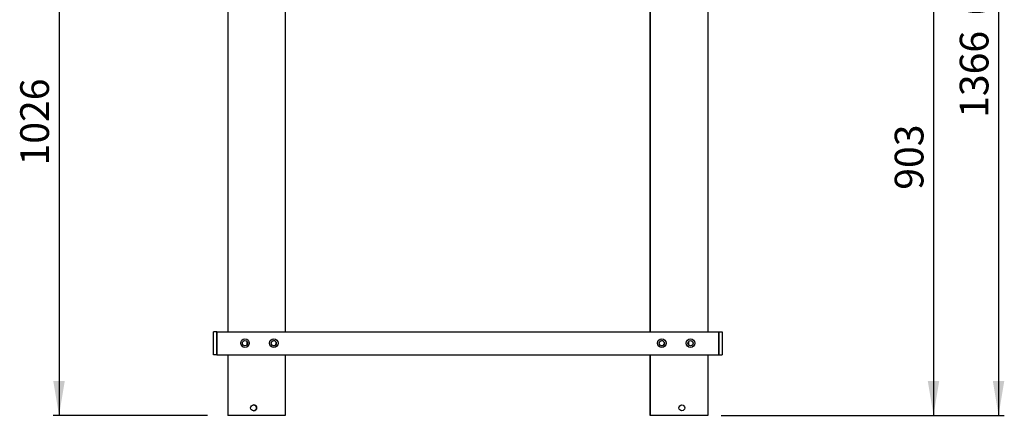
# Model space of a CAD drawing. Units: millimetres. Extents: x 200 to 8064, y 1267 to 5526.
# Drawn here: x 4064 to 5777, y 1267 to 1956 of the extents above; entities that cross this region are included whole.
import ezdxf
from ezdxf.enums import TextEntityAlignment as Align

# ---------------------------------------------------------------- set-up
doc = ezdxf.new("R2010")
doc.units = ezdxf.units.MM
doc.layers.add('DV5_Predefinito', color=7, linetype='Continuous')
doc.styles.add('SEACAD_arial_ttfB', font='txt')

# ---------------------------------------------------------------- blocks, each defined once
blk = doc.blocks.new('GDimGGroup16')
at = {"linetype": 'Continuous'}
for points in [[(4122.6, 2233.4), (4142.6, 2233.4), (4132.6, 2293.4)], [(4122.6, 1327.4), (4132.6, 1267.4), (4142.6, 1327.4)]]:
    blk.add_hatch(color=7, dxfattribs=at).paths.add_polyline_path(points)
at = {"color": 7, "linetype": 'Continuous'}
for p, q in [((4218.4, 2293.4), (4122.6, 2293.4)), ((4132.6, 2293.4), (4132.6, 1267.4)), ((4390.6, 1267.4), (4122.6, 1267.4))]:
    blk.add_line(p, q, dxfattribs=at)
at = {"color": 7, "linetype": 'Continuous', "style": 'SEACAD_arial_ttfB'}
blk.add_text('1026', height=50, rotation=90, dxfattribs=at).set_placement((4065.1, 1702.2), align=Align.TOP_LEFT)
blk = doc.blocks.new('GDimGGroup21')
at = {"linetype": 'Continuous'}
for points in [[(5663.8, 2109.9), (5653.8, 2169.9), (5643.8, 2109.9)], [(5663.8, 1327.4), (5643.8, 1327.4), (5653.8, 1267.4)]]:
    blk.add_hatch(color=7, dxfattribs=at).paths.add_polyline_path(points)
at = {"color": 7, "linetype": 'Continuous'}
for p, q in [((5305.1, 2169.9), (5663.8, 2169.9)), ((5653.8, 2169.9), (5653.8, 1267.4)), ((5314.1, 1267.4), (5663.8, 1267.4))]:
    blk.add_line(p, q, dxfattribs=at)
at = {"color": 7, "linetype": 'Continuous', "style": 'SEACAD_arial_ttfB'}
blk.add_text('903', height=50, rotation=90, dxfattribs=at).set_placement((5586.3, 1660), align=Align.TOP_LEFT)
blk = doc.blocks.new('GDimGGroup30')
at = {"linetype": 'Continuous'}
for points in [[(5776.9, 2573.3), (5766.9, 2633.3), (5756.9, 2573.3)], [(5776.9, 1327.4), (5756.9, 1327.4), (5766.9, 1267.4)]]:
    blk.add_hatch(color=7, dxfattribs=at).paths.add_polyline_path(points)
at = {"color": 7, "linetype": 'Continuous'}
for p, q in [((5448.7, 2633.3), (5776.9, 2633.3)), ((5766.9, 2633.3), (5766.9, 1267.4)), ((5284.6, 1267.4), (5776.9, 1267.4))]:
    blk.add_line(p, q, dxfattribs=at)
at = {"color": 7, "linetype": 'Continuous', "style": 'SEACAD_arial_ttfB'}
for s, p in [('(54")', (5699.4, 1961.2)), ('1366', (5699.4, 1785.1))]:
    blk.add_text(s, height=50, rotation=90, dxfattribs=at).set_placement(p, align=Align.TOP_LEFT)

msp = doc.modelspace()

# ---------------------------------------------------------------- linework, layer by layer
at = {"layer": 'DV5_Predefinito', "color": 2, "linetype": 'Continuous'}
for p, q in [((4426.1, 2129.9), (4426.1, 1412.9)), ((4526.2, 2129.9), (4526.2, 1412.9)), ((5161.1, 2129.9), (5161.1, 1412.9)), ((5161.1, 1412.9), (5161.1, 2129.9)), ((5261.1, 2129.9), (5261.1, 1412.9)), ((4401.1, 1412.9), (4401.1, 1412.9)), ((4401.1, 1372.9), (4401.1, 1412.9)), ((4401.1, 1372.9), (4401.1, 1412.9)), ((4401.1, 1412.9), (4401.1, 1412.9)), ((4401.1, 1372.9), (4401.1, 1412.9)), ((4407.1, 1412.9), (4401.1, 1412.9)), ((4407.1, 1412.9), (5280.1, 1412.9)), ((4407.1, 1372.9), (4407.1, 1412.9)), ((4407.1, 1412.9), (4407.1, 1372.9)), ((5280.1, 1372.9), (5280.1, 1412.9)), ((5280.1, 1412.9), (5280.1, 1372.9)), ((5280.1, 1412.9), (5286.1, 1412.9)), ((5286.1, 1412.9), (5286.1, 1372.9)), ((4459.6, 1390.1), (4459.6, 1395.8)), ((5227.6, 1395.8), (5227.6, 1390.1)), ((4401.1, 1372.9), (4401.1, 1372.9)), ((4401.1, 1372.9), (4401.1, 1372.9)), ((4407.1, 1372.9), (4401.1, 1372.9)), ((4407.1, 1372.9), (5280.1, 1372.9)), ((4426.1, 1372.9), (4426.1, 1267.4)), ((4526.2, 1372.9), (4526.2, 1267.4)), ((5161.1, 1372.9), (5161.1, 1267.4)), ((5161.1, 1267.4), (5161.1, 1372.9)), ((5261.1, 1372.9), (5261.1, 1267.4)), ((5280.1, 1372.9), (5286.1, 1372.9)), ((4427.6, 1267.4), (4426.1, 1267.4)), ((4524.6, 1267.4), (4427.6, 1267.4)), ((4526.2, 1267.4), (4524.6, 1267.4)), ((5161.1, 1267.4), (5161.1, 1267.4)), ((5162.6, 1267.4), (5161.1, 1267.4)), ((5259.6, 1267.4), (5162.6, 1267.4)), ((5261.1, 1267.4), (5259.6, 1267.4))]:
    msp.add_line(p, q, dxfattribs=at)
for centre, radius in [((4456.1, 1392.9), 7.5), ((4456.1, 1392.9), 4.5), ((4506.1, 1392.9), 7.5), ((4506.1, 1392.9), 4.5), ((5181.1, 1392.9), 7.5), ((5181.1, 1392.9), 4.5), ((5231.1, 1392.9), 7.5), ((5231.1, 1392.9), 4.5), ((4471.1, 1280.4), 5.15), ((5216.1, 1280.4), 5.15)]:
    msp.add_circle(centre, radius, dxfattribs=at)
for centre, radius, start, end in [((4456.1, 1392.9), 4.5, 0, 38.9424), ((4456.1, 1392.9), 4.5, 321.0576, 0), ((4506.1, 1392.9), 4.5, 0, 89.8847), ((4506.1, 1392.9), 4.5, 270.1153, 0), ((5181.1, 1392.9), 4.5, 0, 89.8849), ((5181.1, 1392.9), 4.5, 270.1151, 0), ((4471.1, 1280.4), 5.15, 0, 89.956), ((4471.1, 1280.4), 5.15, 270, 0)]:
    msp.add_arc(centre, radius, start, end, dxfattribs=at)

# ---------------------------------------------------------------- block references
for name in ['GDimGGroup30', 'GDimGGroup16', 'GDimGGroup21']:
    msp.add_blockref(name, (0, 0))

doc.saveas('drawing.dxf')
